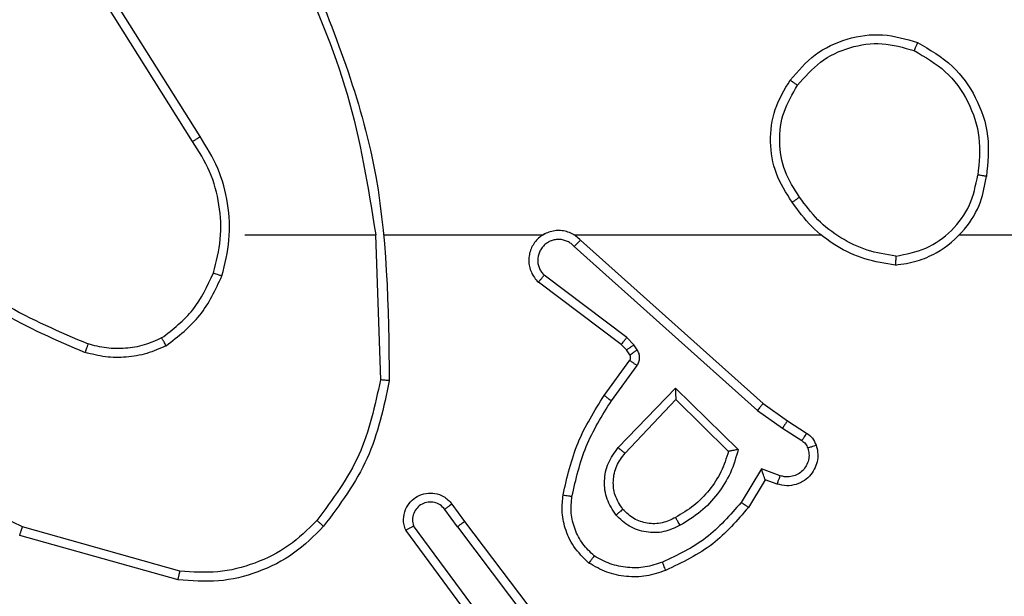
# Model space of a CAD drawing. Units: millimetres. Extents: x -4534 to 4839, y -3372 to 6362.
# Drawn here: x 704 to 726, y 3842 to 3855 of the extents above; entities that cross this region are included whole.
import ezdxf

# ---------------------------------------------------------------- set-up
doc = ezdxf.new("R2010")
doc.units = ezdxf.units.MM
doc.layers.add('Toestel 2D', color=7, linetype='Continuous', lineweight=20)

# ---------------------------------------------------------------- blocks, each defined once
blk = doc.blocks.new('1550')
at = {"color": 7, "linetype": 'Continuous', "lineweight": 25}
for p, q in [((5943.4561, -2207.5355), (5943.4561, -2205.9382)), ((5943.4561, -2208.3998), (5943.4561, -2207.8457)), ((5943.8733, -2207.9211), (5943.901, -2207.878)), ((5943.89, -2207.9321), (5943.9179, -2207.8886)), ((5943.8344, -2207.9757), (5943.8733, -2207.9211)), ((5943.8501, -2207.988), (5943.89, -2207.9321)), ((5943.9966, -2207.9371), (5943.9814, -2207.9795)), ((5944.0154, -2207.9441), (5944.0057, -2207.9711)), ((5943.468, -2208.3853), (5943.8344, -2207.9757)), ((5943.9814, -2207.9795), (5944.0569, -2208.0249)), ((5944.0057, -2207.9711), (5944.0679, -2208.0086)), ((5943.4822, -2208.3993), (5943.8501, -2207.988)), ((5943.8004, -2208.1721), (5943.9377, -2208.0313)), ((5943.8254, -2208.1716), (5943.9421, -2208.0532)), ((5943.9337, -2208.3005), (5943.8004, -2208.1721)), ((5943.9464, -2208.2852), (5943.8254, -2208.1716)), ((5943.7032, -2208.2656), (5943.6865, -2208.2816)), ((5943.7141, -2208.258), (5943.7032, -2208.2656)), ((5943.8283, -2208.3158), (5943.7495, -2208.2584)), ((5943.6865, -2208.2816), (5943.5469, -2208.4666)), ((5943.7145, -2208.2822), (5943.7025, -2208.2938)), ((5943.7255, -2208.2746), (5943.7145, -2208.2822)), ((5943.8166, -2208.3322), (5943.7376, -2208.2748)), ((5943.7025, -2208.2938), (5943.5622, -2208.4796)), ((5944.0991, -2208.645), (5944.3977, -2208.4198)), ((5944.1111, -2208.661), (5944.4109, -2208.4349)), ((5943.4561, -2208.8244), (5943.4561, -2208.469)), ((5944.3367, -2208.5912), (5944.1093, -2208.7595)), ((5944.3491, -2208.6069), (5944.1189, -2208.7772)), ((5944.0602, -2208.6735), (5944.0991, -2208.645)), ((5944.1111, -2208.661), (5944.0722, -2208.6895)), ((5943.4561, -2208.8448), (5943.7816, -2208.8338)), ((5943.4561, -2209.1382), (5943.4561, -2208.8445)), ((5943.2355, -2209.2385), (5942.9301, -2209.4306)), ((5943.2467, -2209.2551), (5942.9409, -2209.4474)), ((5944.2109, -2209.2835), (5944.1116, -2209.6366)), ((5944.2303, -2209.2877), (5944.1305, -2209.6429))]:
    blk.add_line(p, q, dxfattribs=at)
for points, knots in [([(5943.0243, -2207.6294), (5943.0405, -2207.6016), (5943.0712, -2207.5487), (5943.1471, -2207.4951), (5943.2337, -2207.4656), (5943.2945, -2207.4716), (5943.3249, -2207.4746)], [0, 0, 0, 0, 0.262747, 0.499966, 0.750425, 1, 1, 1, 1]), ([(5943.3249, -2207.4746), (5943.3248, -2207.4748), (5943.3247, -2207.4753), (5943.3242, -2207.4785), (5943.3237, -2207.4822), (5943.3231, -2207.4856), (5943.3225, -2207.4896), (5943.3221, -2207.4925), (5943.3219, -2207.494)], [0, 0, 0, 0, 0.2191, 0.458522, 0.58551, 0.718471, 0.856473, 1, 1, 1, 1]), ([(5943.5239, -2207.6786), (5943.5215, -2207.6623), (5943.5169, -2207.6305), (5943.4927, -2207.5754), (5943.449, -2207.5232), (5943.3868, -2207.4859), (5943.3442, -2207.4781), (5943.3249, -2207.4746)], [0, 0, 0, 0, 0.160443, 0.310872, 0.580408, 0.810173, 1, 1, 1, 1]), ([(5943.0426, -2207.6369), (5943.0568, -2207.6123), (5943.0853, -2207.5632), (5943.1554, -2207.5129), (5943.2373, -2207.4858), (5943.2937, -2207.4912), (5943.3219, -2207.494)], [0, 0, 0, 0, 0.250241, 0.500061, 0.750052, 1, 1, 1, 1]), ([(5943.5038, -2207.6782), (5943.4994, -2207.6551), (5943.4906, -2207.6089), (5943.4486, -2207.5508), (5943.391, -2207.5083), (5943.3449, -2207.4988), (5943.3219, -2207.494)], [0, 0, 0, 0, 0.250296, 0.500083, 0.750047, 1, 1, 1, 1]), ([(5943.1089, -2207.9149), (5943.0885, -2207.8973), (5943.0477, -2207.8623), (5943.0131, -2207.788), (5943.0016, -2207.7069), (5943.0167, -2207.6552), (5943.0243, -2207.6294)], [0, 0, 0, 0, 0.250003, 0.500019, 0.750002, 1, 1, 1, 1]), ([(5943.0243, -2207.6294), (5943.0245, -2207.6294), (5943.025, -2207.6296), (5943.028, -2207.6308), (5943.0315, -2207.6322), (5943.0348, -2207.6335), (5943.0385, -2207.6351), (5943.0412, -2207.6363), (5943.0426, -2207.6369)], [0, 0, 0, 0, 0.21598, 0.454476, 0.5826, 0.715642, 0.85501, 1, 1, 1, 1]), ([(5943.1205, -2207.8984), (5943.1019, -2207.8822), (5943.0646, -2207.85), (5943.0326, -2207.7822), (5943.022, -2207.7079), (5943.0358, -2207.6606), (5943.0426, -2207.6369)], [0, 0, 0, 0, 0.249951, 0.499939, 0.749764, 1, 1, 1, 1]), ([(5943.5038, -2207.6782), (5943.5003, -2207.6998), (5943.4933, -2207.743), (5943.4642, -2207.8023), (5943.4245, -2207.855), (5943.3891, -2207.8808), (5943.3715, -2207.8937)], [0, 0, 0, 0, 0.249919, 0.500025, 0.750143, 1, 1, 1, 1]), ([(5943.5239, -2207.6786), (5943.5203, -2207.7018), (5943.5132, -2207.7483), (5943.4826, -2207.8122), (5943.44, -2207.8688), (5943.402, -2207.8965), (5943.3831, -2207.9104)], [0, 0, 0, 0, 0.250003, 0.499996, 0.750004, 1, 1, 1, 1]), ([(5943.5038, -2207.6782), (5943.5053, -2207.6782), (5943.5083, -2207.6783), (5943.5124, -2207.6783), (5943.516, -2207.6783), (5943.5198, -2207.6784), (5943.5232, -2207.6785), (5943.5237, -2207.6786), (5943.5239, -2207.6786)], [0, 0, 0, 0, 0.143782, 0.282273, 0.415505, 0.542965, 0.781837, 1, 1, 1, 1]), ([(5943.901, -2207.878), (5943.9046, -2207.8733), (5943.9118, -2207.8639), (5943.9227, -2207.8591), (5943.9281, -2207.8567)], [0, 0, 0, 0, 0.499948, 1, 1, 1, 1]), ([(5943.9281, -2207.8567), (5943.9334, -2207.8553), (5943.9441, -2207.8524), (5943.9614, -2207.8531), (5943.9787, -2207.8581), (5943.9949, -2207.868), (5944.0083, -2207.8827), (5944.0171, -2207.9013), (5944.0206, -2207.9227), (5944.0171, -2207.9369), (5944.0154, -2207.9441)], [0, 0, 0, 0, 0.105887, 0.217268, 0.334132, 0.456409, 0.584134, 0.717353, 0.85591, 1, 1, 1, 1]), ([(5943.9281, -2207.8567), (5943.9282, -2207.857), (5943.9285, -2207.8576), (5943.93, -2207.8618), (5943.9322, -2207.868), (5943.9339, -2207.8729), (5943.9348, -2207.8753)], [0, 0, 0, 0, 0.249786, 0.499575, 0.749469, 1, 1, 1, 1]), ([(5943.9348, -2207.8753), (5943.9392, -2207.8742), (5943.948, -2207.872), (5943.9617, -2207.8733), (5943.9745, -2207.8782), (5943.9855, -2207.8864), (5943.9937, -2207.8974), (5943.9986, -2207.9102), (5943.9997, -2207.9222), (5943.9985, -2207.9312), (5943.9971, -2207.9355), (5943.9966, -2207.9371)], [0, 0, 0, 0, 0.124948, 0.249728, 0.37464, 0.499746, 0.625273, 0.749703, 0.874733, 0.953619, 1, 1, 1, 1]), ([(5943.3715, -2207.8937), (5943.3525, -2207.906), (5943.3146, -2207.9306), (5943.2468, -2207.9417), (5943.1788, -2207.9329), (5943.1399, -2207.9099), (5943.1205, -2207.8984)], [0, 0, 0, 0, 0.250256, 0.500097, 0.750047, 1, 1, 1, 1]), ([(5943.3715, -2207.8937), (5943.3724, -2207.895), (5943.3741, -2207.8974), (5943.3765, -2207.9009), (5943.3786, -2207.9039), (5943.3808, -2207.907), (5943.3827, -2207.9098), (5943.3829, -2207.9102), (5943.3831, -2207.9104)], [0, 0, 0, 0, 0.1449208, 0.2849576, 0.4188522, 0.5465095, 0.7841957, 1, 1, 1, 1]), ([(5943.901, -2207.878), (5943.9013, -2207.8782), (5943.902, -2207.8786), (5943.9065, -2207.8813), (5943.9121, -2207.8849), (5943.916, -2207.8873), (5943.9179, -2207.8886)], [0, 0, 0, 0, 0.279617, 0.558999, 0.779327, 1, 1, 1, 1]), ([(5943.9179, -2207.8886), (5943.9202, -2207.8857), (5943.9247, -2207.8798), (5943.9314, -2207.8768), (5943.9348, -2207.8753)], [0, 0, 0, 0, 0.499921, 1, 1, 1, 1]), ([(5943.1089, -2207.9149), (5943.1091, -2207.9146), (5943.1094, -2207.9141), (5943.1121, -2207.9103), (5943.1159, -2207.9048), (5943.119, -2207.9005), (5943.1205, -2207.8984)], [0, 0, 0, 0, 0.2504577, 0.5001277, 0.7498436, 1, 1, 1, 1]), ([(5943.3831, -2207.9104), (5943.3621, -2207.9238), (5943.3207, -2207.9504), (5943.2469, -2207.9622), (5943.1727, -2207.953), (5943.1302, -2207.9276), (5943.1089, -2207.9149)], [0, 0, 0, 0, 0.251998, 0.498538, 0.748886, 1, 1, 1, 1]), ([(5943.8733, -2207.9211), (5943.8735, -2207.9212), (5943.874, -2207.9215), (5943.8767, -2207.9232), (5943.8799, -2207.9253), (5943.8828, -2207.9273), (5943.8863, -2207.9296), (5943.8887, -2207.9312), (5943.89, -2207.9321)], [0, 0, 0, 0, 0.216333, 0.454584, 0.582488, 0.715777, 0.855113, 1, 1, 1, 1]), ([(5944.0154, -2207.9441), (5944.0151, -2207.9439), (5944.0145, -2207.9437), (5944.0102, -2207.9421), (5944.004, -2207.9398), (5943.9991, -2207.938), (5943.9966, -2207.9371)], [0, 0, 0, 0, 0.250356, 0.500145, 0.749679, 1, 1, 1, 1]), ([(5943.8344, -2207.9757), (5943.8345, -2207.9758), (5943.8349, -2207.976), (5943.8372, -2207.9779), (5943.8401, -2207.9801), (5943.843, -2207.9823), (5943.8464, -2207.985), (5943.8488, -2207.987), (5943.8501, -2207.988)], [0, 0, 0, 0, 0.198083, 0.430628, 0.560063, 0.698007, 0.844594, 1, 1, 1, 1]), ([(5944.0057, -2207.9711), (5944.0055, -2207.9711), (5944.0053, -2207.9711), (5944.0036, -2207.9717), (5944.001, -2207.9726), (5943.997, -2207.974), (5943.9904, -2207.9762), (5943.9847, -2207.9783), (5943.9814, -2207.9795)], [0, 0, 0, 0, 0.111209, 0.229766, 0.357937, 0.497708, 0.702854, 1, 1, 1, 1]), ([(5944.0679, -2208.0086), (5944.0678, -2208.0087), (5944.0675, -2208.0091), (5944.0658, -2208.0116), (5944.0638, -2208.0147), (5944.0618, -2208.0176), (5944.0594, -2208.0211), (5944.0577, -2208.0236), (5944.0569, -2208.0249)], [0, 0, 0, 0, 0.206481, 0.441747, 0.570049, 0.705571, 0.849284, 1, 1, 1, 1]), ([(5944.0569, -2208.0249), (5944.0853, -2208.0497), (5944.1423, -2208.0992), (5944.1747, -2208.1674), (5944.1909, -2208.2015)], [0, 0, 0, 0, 0.500025, 1, 1, 1, 1]), ([(5944.0679, -2208.0086), (5944.0971, -2208.0337), (5944.1573, -2208.0855), (5944.1916, -2208.1572), (5944.2092, -2208.1942)], [0, 0, 0, 0, 0.485346, 1, 1, 1, 1]), ([(5943.9377, -2208.0313), (5943.9554, -2208.0364), (5943.991, -2208.0467), (5944.0382, -2208.0765), (5944.0793, -2208.1143), (5944.0984, -2208.146), (5944.1079, -2208.1619)], [0, 0, 0, 0, 0.249904, 0.499998, 0.750068, 1, 1, 1, 1]), ([(5943.9377, -2208.0313), (5943.9381, -2208.0332), (5943.9388, -2208.0367), (5943.9398, -2208.0418), (5943.9408, -2208.0461), (5943.9414, -2208.0494), (5943.9418, -2208.0516), (5943.942, -2208.0529), (5943.942, -2208.0531), (5943.9421, -2208.0532)], [0, 0, 0, 0, 0.177371, 0.320391, 0.501238, 0.636754, 0.764443, 0.885402, 1, 1, 1, 1]), ([(5943.9421, -2208.0532), (5943.9576, -2208.0582), (5943.9887, -2208.0683), (5944.0299, -2208.0954), (5944.0654, -2208.1297), (5944.082, -2208.1578), (5944.0903, -2208.1719)], [0, 0, 0, 0, 0.249996, 0.50002, 0.750008, 1, 1, 1, 1]), ([(5943.8004, -2208.1721), (5943.8041, -2208.172), (5943.81, -2208.1719), (5943.8167, -2208.1717), (5943.8208, -2208.1717), (5943.8234, -2208.1716), (5943.8251, -2208.1716), (5943.8253, -2208.1716), (5943.8254, -2208.1716)], [0, 0, 0, 0, 0.308361, 0.501576, 0.641052, 0.769503, 0.888458, 1, 1, 1, 1]), ([(5944.0903, -2208.1719), (5944.0951, -2208.1816), (5944.1049, -2208.2016), (5944.105, -2208.235), (5944.0946, -2208.2668), (5944.0797, -2208.2824), (5944.0722, -2208.2903)], [0, 0, 0, 0, 0.246843, 0.507814, 0.749936, 1, 1, 1, 1]), ([(5944.1079, -2208.1619), (5944.1136, -2208.1738), (5944.125, -2208.1978), (5944.1251, -2208.2382), (5944.1126, -2208.2767), (5944.0942, -2208.2959), (5944.0851, -2208.3055)], [0, 0, 0, 0, 0.249932, 0.499901, 0.749642, 1, 1, 1, 1]), ([(5944.1079, -2208.1619), (5944.1063, -2208.1628), (5944.1031, -2208.1646), (5944.0989, -2208.167), (5944.0956, -2208.1689), (5944.0927, -2208.1705), (5944.0907, -2208.1717), (5944.0905, -2208.1718), (5944.0903, -2208.1719)], [0, 0, 0, 0, 0.180284, 0.344637, 0.493037, 0.625907, 0.844473, 1, 1, 1, 1]), ([(5944.1909, -2208.2015), (5944.1951, -2208.2141), (5944.2036, -2208.2394), (5944.2039, -2208.2797), (5944.1962, -2208.3193), (5944.1832, -2208.3426), (5944.1767, -2208.3543)], [0, 0, 0, 0, 0.2498647, 0.5000259, 0.7501304, 1, 1, 1, 1]), ([(5944.2092, -2208.1942), (5944.2089, -2208.1942), (5944.2083, -2208.1944), (5944.2041, -2208.1961), (5944.1981, -2208.1985), (5944.1933, -2208.2005), (5944.1909, -2208.2015)], [0, 0, 0, 0, 0.249874, 0.499918, 0.749888, 1, 1, 1, 1]), ([(5944.2092, -2208.1942), (5944.2141, -2208.2084), (5944.2237, -2208.237), (5944.2243, -2208.2825), (5944.2151, -2208.3271), (5944.2002, -2208.3532), (5944.1927, -2208.3663)], [0, 0, 0, 0, 0.2499713, 0.4999576, 0.7499979, 1, 1, 1, 1]), ([(5943.7145, -2208.2822), (5943.7143, -2208.2819), (5943.7139, -2208.2812), (5943.7109, -2208.2768), (5943.7071, -2208.2713), (5943.7045, -2208.2675), (5943.7032, -2208.2656)], [0, 0, 0, 0, 0.279702, 0.558704, 0.779156, 1, 1, 1, 1]), ([(5943.7495, -2208.2584), (5943.7468, -2208.2568), (5943.7413, -2208.2536), (5943.7319, -2208.2522), (5943.7224, -2208.2533), (5943.7169, -2208.2564), (5943.7141, -2208.258)], [0, 0, 0, 0, 0.249936, 0.499796, 0.749623, 1, 1, 1, 1]), ([(5943.7255, -2208.2746), (5943.7253, -2208.2743), (5943.7249, -2208.2736), (5943.7219, -2208.2692), (5943.7181, -2208.2637), (5943.7155, -2208.2599), (5943.7141, -2208.258)], [0, 0, 0, 0, 0.279702, 0.558704, 0.779156, 1, 1, 1, 1]), ([(5943.7376, -2208.2748), (5943.7379, -2208.2745), (5943.7383, -2208.2738), (5943.7415, -2208.2694), (5943.7454, -2208.264), (5943.7481, -2208.2603), (5943.7495, -2208.2584)], [0, 0, 0, 0, 0.280098, 0.558962, 0.779712, 1, 1, 1, 1]), ([(5943.7025, -2208.2938), (5943.7022, -2208.2936), (5943.7016, -2208.293), (5943.6973, -2208.2898), (5943.6921, -2208.2858), (5943.6884, -2208.283), (5943.6865, -2208.2816)], [0, 0, 0, 0, 0.280023, 0.559069, 0.779407, 1, 1, 1, 1]), ([(5943.7376, -2208.2748), (5943.7368, -2208.2742), (5943.735, -2208.2731), (5943.7318, -2208.2726), (5943.7284, -2208.273), (5943.7265, -2208.2741), (5943.7255, -2208.2746)], [0, 0, 0, 0, 0.237137, 0.483134, 0.737211, 1, 1, 1, 1]), ([(5943.9337, -2208.3005), (5943.9348, -2208.2992), (5943.9369, -2208.2966), (5943.9398, -2208.2931), (5943.9421, -2208.2903), (5943.9443, -2208.2876), (5943.946, -2208.2856), (5943.9463, -2208.2853), (5943.9464, -2208.2852)], [0, 0, 0, 0, 0.165474, 0.319583, 0.462269, 0.592984, 0.819564, 1, 1, 1, 1]), ([(5944.0722, -2208.2903), (5944.0618, -2208.2969), (5944.0424, -2208.3094), (5944.0074, -2208.3132), (5943.9737, -2208.3062), (5943.9554, -2208.2922), (5943.9464, -2208.2852)], [0, 0, 0, 0, 0.265186, 0.499932, 0.752694, 1, 1, 1, 1]), ([(5944.0722, -2208.2903), (5944.0724, -2208.2906), (5944.0728, -2208.291), (5944.0757, -2208.2945), (5944.0801, -2208.2995), (5944.0834, -2208.3035), (5944.0851, -2208.3055)], [0, 0, 0, 0, 0.250577, 0.500218, 0.750027, 1, 1, 1, 1]), ([(5944.0851, -2208.3055), (5944.0735, -2208.3131), (5944.0503, -2208.3282), (5944.0084, -2208.3335), (5943.967, -2208.3252), (5943.9448, -2208.3087), (5943.9337, -2208.3005)], [0, 0, 0, 0, 0.250322, 0.500068, 0.750033, 1, 1, 1, 1]), ([(5943.8166, -2208.3322), (5943.8168, -2208.3319), (5943.8171, -2208.3314), (5943.8198, -2208.3276), (5943.8237, -2208.3222), (5943.8268, -2208.3179), (5943.8283, -2208.3158)], [0, 0, 0, 0, 0.250503, 0.500195, 0.749798, 1, 1, 1, 1]), ([(5944.0397, -2208.4242), (5943.9999, -2208.4151), (5943.9204, -2208.397), (5943.8512, -2208.3538), (5943.8166, -2208.3322)], [0, 0, 0, 0, 0.5002259, 1, 1, 1, 1]), ([(5944.0432, -2208.4043), (5944.0049, -2208.3956), (5943.9283, -2208.3781), (5943.8616, -2208.3366), (5943.8283, -2208.3158)], [0, 0, 0, 0, 0.499991, 1, 1, 1, 1]), ([(5944.1767, -2208.3543), (5944.1681, -2208.3633), (5944.1508, -2208.3814), (5944.1172, -2208.3987), (5944.0805, -2208.4078), (5944.0556, -2208.4055), (5944.0432, -2208.4043)], [0, 0, 0, 0, 0.250005, 0.499967, 0.749955, 1, 1, 1, 1]), ([(5944.1927, -2208.3663), (5944.1925, -2208.3661), (5944.1921, -2208.3658), (5944.1894, -2208.3637), (5944.1863, -2208.3613), (5944.1834, -2208.3592), (5944.1802, -2208.3568), (5944.1779, -2208.3551), (5944.1767, -2208.3543)], [0, 0, 0, 0, 0.227245, 0.469116, 0.595969, 0.726435, 0.861432, 1, 1, 1, 1]), ([(5944.1927, -2208.3663), (5944.1809, -2208.3785), (5944.1586, -2208.4016), (5944.1165, -2208.4205), (5944.0765, -2208.4281), (5944.0514, -2208.4254), (5944.0397, -2208.4242)], [0, 0, 0, 0, 0.294194, 0.558916, 0.794286, 1, 1, 1, 1]), ([(5943.468, -2208.3853), (5943.4649, -2208.3885), (5943.4586, -2208.395), (5943.452, -2208.4068), (5943.4476, -2208.4196), (5943.446, -2208.433), (5943.4471, -2208.4465), (5943.4508, -2208.4594), (5943.4571, -2208.4714), (5943.4683, -2208.4852), (5943.4834, -2208.4953), (5943.5004, -2208.5003), (5943.5138, -2208.5016), (5943.5273, -2208.5001), (5943.5403, -2208.4958), (5943.5523, -2208.4891), (5943.5589, -2208.4828), (5943.5622, -2208.4796)], [0, 0, 0, 0, 0.062526, 0.125048, 0.187567, 0.250129, 0.312655, 0.375155, 0.437696, 0.500195, 0.622246, 0.684178, 0.74654, 0.809252, 0.872439, 0.936006, 1, 1, 1, 1]), ([(5943.4822, -2208.3993), (5943.48, -2208.4015), (5943.4755, -2208.4059), (5943.4707, -2208.4141), (5943.4675, -2208.423), (5943.4661, -2208.4324), (5943.4667, -2208.4418), (5943.4692, -2208.451), (5943.4734, -2208.4594), (5943.4793, -2208.4669), (5943.4865, -2208.473), (5943.4975, -2208.479), (5943.5101, -2208.4816), (5943.5226, -2208.4804), (5943.5316, -2208.4775), (5943.54, -2208.473), (5943.5446, -2208.4687), (5943.5469, -2208.4666)], [0, 0, 0, 0, 0.062592, 0.125091, 0.187639, 0.250215, 0.31268, 0.375199, 0.437706, 0.500307, 0.562823, 0.625371, 0.749793, 0.812306, 0.874774, 0.937474, 1, 1, 1, 1]), ([(5943.468, -2208.3853), (5943.4681, -2208.3855), (5943.4685, -2208.3858), (5943.4709, -2208.3881), (5943.4736, -2208.3908), (5943.4762, -2208.3933), (5943.4791, -2208.3962), (5943.4811, -2208.3982), (5943.4822, -2208.3993)], [0, 0, 0, 0, 0.219624, 0.458956, 0.586211, 0.719124, 0.857175, 1, 1, 1, 1]), ([(5944.0397, -2208.4242), (5944.0398, -2208.4239), (5944.0399, -2208.4233), (5944.0407, -2208.4187), (5944.0418, -2208.4121), (5944.0427, -2208.4069), (5944.0432, -2208.4043)], [0, 0, 0, 0, 0.249915, 0.499775, 0.749852, 1, 1, 1, 1]), ([(5943.4531, -2208.4627), (5943.4532, -2208.4633), (5943.4538, -2208.4656), (5943.4551, -2208.4675), (5943.4561, -2208.469)], [0, 0, 0, 0, 0.258506, 1, 1, 1, 1]), ([(5943.5622, -2208.4796), (5943.5622, -2208.4795), (5943.562, -2208.4794), (5943.5608, -2208.4783), (5943.5579, -2208.4759), (5943.5528, -2208.4716), (5943.5489, -2208.4682), (5943.5469, -2208.4666)], [0, 0, 0, 0, 0.1285782, 0.2570556, 0.5078, 0.7557981, 1, 1, 1, 1]), ([(5944.1111, -2208.661), (5944.1096, -2208.6589), (5944.1064, -2208.6547), (5944.1025, -2208.6493), (5944.0997, -2208.6457), (5944.0993, -2208.6452), (5944.0991, -2208.645)], [0, 0, 0, 0, 0.250239, 0.500069, 0.749692, 1, 1, 1, 1]), ([(5944.1189, -2208.7772), (5944.115, -2208.7786), (5944.1071, -2208.7814), (5944.0912, -2208.7826), (5944.0726, -2208.7788), (5944.0548, -2208.7674), (5944.0419, -2208.7513), (5944.0352, -2208.7321), (5944.0354, -2208.7111), (5944.0415, -2208.6944), (5944.0504, -2208.6817), (5944.0569, -2208.6763), (5944.0602, -2208.6735)], [0, 0, 0, 0, 0.072728, 0.142594, 0.273142, 0.392233, 0.499881, 0.623541, 0.735205, 0.854969, 0.924354, 1, 1, 1, 1]), ([(5944.0722, -2208.6895), (5944.0686, -2208.6927), (5944.0615, -2208.6992), (5944.0559, -2208.7127), (5944.0552, -2208.7272), (5944.0596, -2208.741), (5944.0686, -2208.7525), (5944.081, -2208.76), (5944.0953, -2208.763), (5944.1046, -2208.7607), (5944.1093, -2208.7595)], [0, 0, 0, 0, 0.12513, 0.25012, 0.375115, 0.499996, 0.625071, 0.749971, 0.87495, 1, 1, 1, 1]), ([(5944.0602, -2208.6735), (5944.0604, -2208.6737), (5944.0608, -2208.6742), (5944.0636, -2208.6779), (5944.0675, -2208.6832), (5944.0706, -2208.6874), (5944.0722, -2208.6895)], [0, 0, 0, 0, 0.250312, 0.499959, 0.749949, 1, 1, 1, 1]), ([(5944.1189, -2208.7772), (5944.1189, -2208.7771), (5944.1188, -2208.777), (5944.1182, -2208.7758), (5944.1173, -2208.7741), (5944.1156, -2208.7711), (5944.1129, -2208.7662), (5944.1105, -2208.7617), (5944.1093, -2208.7595)], [0, 0, 0, 0, 0.132154, 0.261655, 0.389783, 0.516418, 0.761795, 1, 1, 1, 1]), ([(5942.8315, -2209.0058), (5942.9841, -2208.9438), (5943.2893, -2208.82), (5943.6187, -2208.8159), (5943.7834, -2208.8139)], [0, 0, 0, 0, 0.499999, 1, 1, 1, 1]), ([(5943.7834, -2208.8139), (5943.7834, -2208.8141), (5943.7833, -2208.8146), (5943.7831, -2208.8176), (5943.7827, -2208.8213), (5943.7824, -2208.8249), (5943.782, -2208.8291), (5943.7817, -2208.8322), (5943.7816, -2208.8338)], [0, 0, 0, 0, 0.2048626, 0.4391826, 0.5680582, 0.7043119, 0.8482916, 1, 1, 1, 1]), ([(5943.7834, -2208.8139), (5943.8432, -2208.8266), (5943.9629, -2208.8519), (5944.0611, -2208.9248), (5944.1101, -2208.9613)], [0, 0, 0, 0, 0.500014, 1, 1, 1, 1]), ([(5942.84, -2209.0236), (5942.9389, -2208.981), (5943.1369, -2208.8958), (5943.3497, -2208.8616), (5943.4561, -2208.8445)], [0, 0, 0, 0, 0.499993, 1, 1, 1, 1]), ([(5943.7816, -2208.8338), (5943.8393, -2208.8462), (5943.9548, -2208.8709), (5944.0497, -2208.9412), (5944.0972, -2208.9764)], [0, 0, 0, 0, 0.50001, 1, 1, 1, 1]), ([(5944.1101, -2208.9613), (5944.1099, -2208.9616), (5944.1094, -2208.9622), (5944.106, -2208.9662), (5944.1017, -2208.9712), (5944.0987, -2208.9746), (5944.0972, -2208.9764)], [0, 0, 0, 0, 0.279711, 0.559204, 0.77968, 1, 1, 1, 1]), ([(5944.0972, -2208.9764), (5944.1172, -2208.9966), (5944.1574, -2209.0372), (5944.1954, -2209.1146), (5944.2169, -2209.1981), (5944.2129, -2209.2551), (5944.2109, -2209.2835)], [0, 0, 0, 0, 0.249858, 0.499986, 0.750153, 1, 1, 1, 1]), ([(5944.1101, -2208.9613), (5944.1316, -2208.9827), (5944.1745, -2209.0257), (5944.2155, -2209.1078), (5944.2376, -2209.1969), (5944.2327, -2209.2574), (5944.2303, -2209.2877)], [0, 0, 0, 0, 0.250008, 0.500025, 0.749997, 1, 1, 1, 1]), ([(5943.5481, -2209.1894), (5943.5215, -2209.1827), (5943.4683, -2209.1694), (5943.3856, -2209.1742), (5943.3054, -2209.195), (5943.2588, -2209.224), (5943.2355, -2209.2385)], [0, 0, 0, 0, 0.249928, 0.499993, 0.75007, 1, 1, 1, 1]), ([(5943.5416, -2209.2083), (5943.5165, -2209.2019), (5943.4663, -2209.1891), (5943.3881, -2209.1934), (5943.3125, -2209.2135), (5943.2686, -2209.2412), (5943.2467, -2209.2551)], [0, 0, 0, 0, 0.2500021, 0.499986, 0.7499864, 1, 1, 1, 1]), ([(5943.5416, -2209.2083), (5943.5417, -2209.208), (5943.542, -2209.2074), (5943.5434, -2209.2031), (5943.5456, -2209.1968), (5943.5473, -2209.1918), (5943.5481, -2209.1894)], [0, 0, 0, 0, 0.250232, 0.500445, 0.750023, 1, 1, 1, 1]), ([(5943.7049, -2209.3144), (5943.6838, -2209.2872), (5943.6417, -2209.2328), (5943.5793, -2209.2039), (5943.5481, -2209.1894)], [0, 0, 0, 0, 0.499999, 1, 1, 1, 1]), ([(5943.6876, -2209.3245), (5943.668, -2209.2992), (5943.6288, -2209.2486), (5943.5707, -2209.2217), (5943.5416, -2209.2083)], [0, 0, 0, 0, 0.500009, 1, 1, 1, 1]), ([(5943.2467, -2209.2551), (5943.2466, -2209.2549), (5943.2464, -2209.2546), (5943.2448, -2209.2522), (5943.2427, -2209.2492), (5943.2407, -2209.2461), (5943.2382, -2209.2425), (5943.2364, -2209.2399), (5943.2355, -2209.2385)], [0, 0, 0, 0, 0.195018, 0.426771, 0.555685, 0.69463, 0.842691, 1, 1, 1, 1]), ([(5944.2303, -2209.2877), (5944.2301, -2209.2877), (5944.2297, -2209.2876), (5944.2267, -2209.287), (5944.2232, -2209.2862), (5944.2196, -2209.2854), (5944.2155, -2209.2845), (5944.2124, -2209.2839), (5944.2109, -2209.2835)], [0, 0, 0, 0, 0.201456, 0.434762, 0.564094, 0.700994, 0.846445, 1, 1, 1, 1]), ([(5943.7049, -2209.3144), (5943.7034, -2209.3153), (5943.7005, -2209.317), (5943.6965, -2209.3192), (5943.6933, -2209.3211), (5943.6903, -2209.3228), (5943.688, -2209.3242), (5943.6877, -2209.3244), (5943.6876, -2209.3245)], [0, 0, 0, 0, 0.167322, 0.322588, 0.465575, 0.596743, 0.822349, 1, 1, 1, 1]), ([(5943.6876, -2209.3245), (5943.6934, -2209.3374), (5943.7049, -2209.3634), (5943.712, -2209.4056), (5943.7118, -2209.4484), (5943.7046, -2209.4759), (5943.7009, -2209.4896)], [0, 0, 0, 0, 0.249981, 0.500015, 0.750004, 1, 1, 1, 1]), ([(5943.7049, -2209.3144), (5943.7113, -2209.3287), (5943.7241, -2209.3573), (5943.7318, -2209.4038), (5943.7318, -2209.4509), (5943.7238, -2209.4812), (5943.7198, -2209.4963)], [0, 0, 0, 0, 0.249911, 0.500024, 0.750043, 1, 1, 1, 1]), ([(5943.493, -2209.8424), (5943.5349, -2209.7887), (5943.6194, -2209.6801), (5943.6736, -2209.5536), (5943.7009, -2209.4896)], [0, 0, 0, 0, 0.494681, 1, 1, 1, 1]), ([(5943.5083, -2209.8555), (5943.5513, -2209.8002), (5943.6373, -2209.6896), (5943.6923, -2209.5607), (5943.7198, -2209.4963)], [0, 0, 0, 0, 0.499999, 1, 1, 1, 1]), ([(5943.7009, -2209.4896), (5943.7011, -2209.4897), (5943.7015, -2209.4898), (5943.7039, -2209.4907), (5943.7073, -2209.4919), (5943.7108, -2209.4931), (5943.7151, -2209.4946), (5943.7182, -2209.4957), (5943.7198, -2209.4963)], [0, 0, 0, 0, 0.181401, 0.408203, 0.53873, 0.681159, 0.834488, 1, 1, 1, 1]), ([(5944.1116, -2209.6366), (5944.0556, -2209.7534), (5943.9435, -2209.9871), (5943.7497, -2210.1592), (5943.6527, -2210.2452)], [0, 0, 0, 0, 0.499987, 1, 1, 1, 1]), ([(5944.1305, -2209.6429), (5944.1303, -2209.6428), (5944.1299, -2209.6427), (5944.127, -2209.6418), (5944.1236, -2209.6406), (5944.1201, -2209.6395), (5944.1161, -2209.6381), (5944.1131, -2209.6371), (5944.1116, -2209.6366)], [0, 0, 0, 0, 0.200724, 0.433898, 0.563053, 0.700366, 0.846172, 1, 1, 1, 1])]:
    blk.add_open_spline(points, degree=3, knots=knots, dxfattribs=at)
blk = doc.blocks.new('VPL-06-WD1550')
at = {"layer": 'Toestel 2D', "xscale": 10, "yscale": 10, "zscale": 10, "rotation": 270}
blk.add_blockref('1550', (22800.21, 63284.944), dxfattribs=at)
blk = doc.blocks.new('VPL-18-RC1550')
blk.add_blockref('VPL-06-WD1550', (0, 0))

msp = doc.modelspace()

# ---------------------------------------------------------------- block references
msp.add_blockref('VPL-18-RC1550', (0, 0))

doc.saveas('drawing.dxf')
